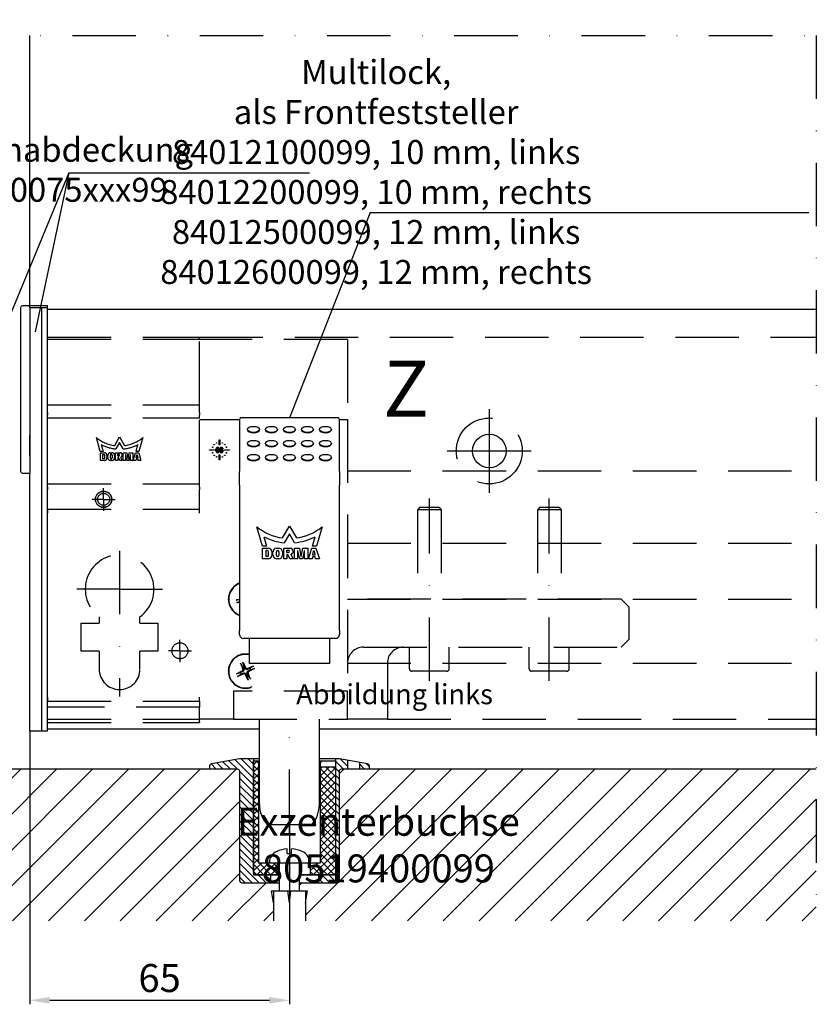
# Model space of a CAD drawing. Units: millimetres. Extents: x -38 to 1189, y 0 to 894.
# Drawn here: x 860 to 1059, y 214 to 460 of the extents above; entities that cross this region are included whole.
import ezdxf

# ---------------------------------------------------------------- set-up
doc = ezdxf.new("R2010")
doc.units = ezdxf.units.MM
doc.header["$LTSCALE"] = 25
for name, pattern in [('STRICHPUNKT', [25.4, 12.7, -6.35, 0, -6.35]), ('STRICHPUNKT2', [12.7, 6.35, -3.175, 0, -3.175]), ('VERDECKT', [9.525, 6.35, -3.175])]:
    doc.linetypes.add(name, pattern=pattern)
for name, color, linetype in [('Deutsch', 4, 'Continuous'), ('Dick', 2, 'Continuous'), ('Duenn', 7, 'Continuous'), ('Mass', 7, 'Continuous'), ('Mittellinie', 7, 'STRICHPUNKT'), ('Mittellinie-K', 7, 'STRICHPUNKT2'), ('Schraffur', 9, 'Continuous'), ('Verdeckt', 7, 'VERDECKT')]:
    doc.layers.add(name, color=color, linetype=linetype)
doc.styles.add('Arial', font='arial.ttf')
doc.styles.add('ISO8', font='iso8')
doc.dimstyles.new('DORMA$0', dxfattribs={"dimtxt": 3.5, "dimasz": 3.5, "dimexe": 1, "dimexo": 0, "dimgap": 1.5, "dimtad": 1, "dimdec": 8, "dimdsep": 46, "dimtxsty": 'ISO8', "dimcen": 0.1, "dimclrt": 256, "dimadec": 8, "dimazin": 2, "dimtfac": 1, "dimtdec": 8, "dimtmove": 0, "dimatfit": 3, "dimfxl": 1, "dimtolj": 1, "dimarcsym": 0})

# ---------------------------------------------------------------- blocks, each defined once
blk = doc.blocks.new('A$C7D126708')
at = {"layer": 'Dick'}
for p, q in [((48, 101.27), (48, 88.35)), ((72.5, 101.77), (48.5, 101.77)), ((73, 88.35), (73, 101.27)), ((50, 98.78), (50, 98.86)), ((53, 98.78), (53, 98.86)), ((54.5, 98.78), (54.5, 98.86)), ((57.5, 98.78), (57.5, 98.86)), ((59, 98.78), (59, 98.86)), ((62, 98.78), (62, 98.86)), ((63.5, 98.78), (63.5, 98.86)), ((66.5, 98.78), (66.5, 98.86)), ((68, 98.78), (68, 98.86)), ((71, 98.78), (71, 98.86)), ((50, 95.28), (50, 95.36)), ((53, 95.28), (53, 95.36)), ((54.5, 95.28), (54.5, 95.36)), ((57.5, 95.28), (57.5, 95.36)), ((59, 95.28), (59, 95.36)), ((62, 95.28), (62, 95.36)), ((63.5, 95.28), (63.5, 95.36)), ((66.5, 95.28), (66.5, 95.36)), ((68, 95.28), (68, 95.36)), ((71, 95.28), (71, 95.36)), ((50, 91.78), (50, 91.86)), ((53, 91.78), (53, 91.86)), ((54.5, 91.78), (54.5, 91.86)), ((57.5, 91.78), (57.5, 91.86)), ((59, 91.78), (59, 91.86)), ((62, 91.78), (62, 91.86)), ((63.5, 91.78), (63.5, 91.86)), ((66.5, 91.78), (66.5, 91.86)), ((68, 91.78), (68, 91.86)), ((71, 91.78), (71, 91.86)), ((48, 84.89), (48, 88.35)), ((73, 88.35), (73, 84.89)), ((48, 84.89), (48, 48.55)), ((73, 48.55), (73, 84.89)), ((53.73, 69.63), (52.35, 74.47)), ((58.77, 71.69), (60.5, 74.67)), ((60.5, 74.67), (62.23, 71.69)), ((68.65, 74.47), (67.27, 69.63)), ((54.06, 72.01), (54.74, 69.63)), ((60.5, 72.74), (59.21, 70.5)), ((61.79, 70.5), (60.5, 72.74)), ((66.26, 69.63), (66.94, 72.01)), ((54.74, 69.63), (53.73, 69.63)), ((53.78, 66.46), (53.78, 69.15)), ((53.78, 69.15), (55.19, 69.15)), ((57.17, 69.15), (57.81, 69.15)), ((59.07, 66.46), (59.07, 69.15)), ((59.07, 69.15), (60.65, 69.15)), ((61.75, 66.46), (61.75, 69.15)), ((61.75, 69.15), (63.02, 69.15)), ((63.02, 69.15), (63.37, 67.02)), ((63.46, 67.02), (63.81, 69.15)), ((63.81, 69.15), (65.07, 69.15)), ((65.07, 69.15), (65.07, 66.46)), ((65.23, 66.46), (66.08, 69.15)), ((66.08, 69.15), (67.14, 69.15)), ((67.27, 69.63), (66.26, 69.63)), ((67.14, 69.15), (68, 66.46)), ((54.64, 67.02), (54.64, 68.6)), ((54.64, 68.6), (55.04, 68.6)), ((55.04, 67.02), (54.64, 67.02)), ((55.04, 68.6), (55.19, 68.31)), ((55.19, 67.3), (55.04, 67.02)), ((55.19, 68.31), (55.19, 67.3)), ((56.07, 68.28), (56.07, 67.34)), ((56.38, 67.42), (56.38, 68.21)), ((57.27, 67.31), (57.27, 68.24)), ((57.86, 68.29), (57.86, 67.36)), ((58.77, 68.19), (58.77, 67.42)), ((59.86, 68.06), (59.86, 68.66)), ((59.86, 68.66), (60.23, 68.66)), ((60.19, 68.06), (59.86, 68.06)), ((60.12, 67.57), (59.86, 67.57)), ((59.86, 67.57), (59.86, 66.46)), ((60.57, 66.46), (60.12, 67.57)), ((60.87, 67.56), (61.44, 66.46)), ((62.62, 68.44), (62.54, 68.44)), ((62.54, 68.44), (62.54, 66.46)), ((63.06, 66.46), (62.62, 68.44)), ((63.37, 67.02), (63.46, 67.02)), ((64.2, 68.44), (63.77, 66.46)), ((64.28, 68.44), (64.2, 68.44)), ((64.28, 66.46), (64.28, 68.44)), ((66.26, 66.95), (66.18, 66.46)), ((66.96, 66.95), (66.26, 66.95)), ((66.35, 67.41), (66.53, 68.44)), ((66.88, 67.41), (66.35, 67.41)), ((66.53, 68.44), (66.69, 68.44)), ((66.69, 68.44), (66.88, 67.41)), ((67.05, 66.46), (66.96, 66.95)), ((55.19, 66.46), (53.78, 66.46)), ((57.81, 66.46), (57.34, 66.46)), ((59.86, 66.46), (59.07, 66.46)), ((61.44, 66.46), (60.57, 66.46)), ((62.54, 66.46), (61.75, 66.46)), ((63.77, 66.46), (63.06, 66.46)), ((65.07, 66.46), (64.28, 66.46)), ((66.18, 66.46), (65.23, 66.46)), ((68, 66.46), (67.05, 66.46)), ((48, 47.55), (48, 48.55)), ((73, 48.55), (73, 47.55)), ((72, 46.55), (49, 46.55)), ((50.5, 40.3), (50.5, 46.55)), ((70.5, 46.55), (70.5, 40.3)), ((70.5, 40.3), (50.5, 40.3)), ((53, 5), (53, 26.36)), ((68, 5), (68, 26.36)), ((54.91, 0), (66.09, 0))]:
    blk.add_line(p, q, dxfattribs=at)
for centre, radius, start, end in [((60.5, 84.47), 12.9, 230.8063, 262.3139), ((60.5, 84.47), 12.9, 277.6861, 309.1937), ((60.5, 84.48), 14.04, 242.6828, 264.7052), ((60.5, 84.48), 14.04, 275.2948, 297.3172), ((55.19, 68.28), 0.875, 0, 90), ((57.34, 68.21), 0.956, 100.529, 180), ((57.81, 68.19), 0.956, 0, 90), ((60.65, 68.36), 0.79, 358.8249, 90), ((55.19, 67.34), 0.875, 270, 0), ((57.34, 67.42), 0.956, 180, 270), ((57.56, 68.27), 0.298, 4.8615, 184.7685), ((57.56, 67.34), 0.297, 184.8615, 4.7685), ((57.81, 67.42), 0.956, 270, 0), ((60.19, 68.36), 0.297, 270, 83.1882), ((60.65, 68.32), 0.79, 286.356, 1.7552), ((49, 47.55), 1, 180, 270), ((72, 47.55), 1, 270, 0), ((60.5, 5), 7.5, 180, 221.8103), ((60.5, 5), 7.5, 318.1897, 0)]:
    blk.add_arc(centre, radius, start, end, dxfattribs=at)
for centre, major_axis, ratio, start_param, end_param in [((49, 100.77), (0.866, -0.866), 0.57735, 2.094395, 3.665191), ((72, 100.77), (-0.866, -0.866), 0.57735, 2.617994, 4.18879), ((51.5, 98.78), (1.5, 0), 0.5, 3.141593, 6.283185), ((56, 98.78), (1.5, 0), 0.5, 3.141593, 6.283185), ((60.5, 98.78), (1.5, 0), 0.5, 3.141593, 6.283185), ((65, 98.78), (1.5, 0), 0.5, 3.141593, 6.283185), ((69.5, 98.78), (1.5, 0), 0.5, 3.141593, 6.283185), ((51.5, 95.28), (1.5, 0), 0.5, 3.141593, 6.283185), ((56, 95.28), (1.5, 0), 0.5, 3.141593, 6.283185), ((60.5, 95.28), (1.5, 0), 0.5, 3.141593, 6.283185), ((65, 95.28), (1.5, 0), 0.5, 3.141593, 6.283185), ((69.5, 95.28), (1.5, 0), 0.5, 3.141593, 6.283185), ((51.5, 91.78), (1.5, 0), 0.5, 3.141593, 6.283185), ((56, 91.78), (1.5, 0), 0.5, 3.141593, 6.283185), ((60.5, 91.78), (1.5, 0), 0.5, 3.141593, 6.283185), ((65, 91.78), (1.5, 0), 0.5, 3.141593, 6.283185), ((69.5, 91.78), (1.5, 0), 0.5, 3.141593, 6.283185)]:
    blk.add_ellipse(centre, major_axis=major_axis, ratio=ratio, start_param=start_param, end_param=end_param, dxfattribs=at)
for centre in [(51.5, 98.86), (56, 98.86), (60.5, 98.86), (65, 98.86), (69.5, 98.86), (51.5, 95.36), (56, 95.36), (60.5, 95.36), (65, 95.36), (69.5, 95.36), (51.5, 91.86), (56, 91.86), (60.5, 91.86), (65, 91.86), (69.5, 91.86)]:
    blk.add_ellipse(centre, major_axis=(1.5, 0), ratio=0.5, dxfattribs=at)
at = {"layer": 'Verdeckt', "ltscale": 0.1}
for p, q in [((0, 121.45), (0, 121.96)), ((0, 121.96), (38, 121.96)), ((0, 104.96), (0, 121.45)), ((0, 121.45), (38, 121.45)), ((38, 121.45), (38, 121.96)), ((38, 121.36), (38, 121.45)), ((75, 121.36), (38, 121.36)), ((38, 104.96), (38, 121.36)), ((75, 121.36), (75, 101.36)), ((0, 103.12), (0, 104.96)), ((0, 104.96), (38, 104.96)), ((38, 103.12), (38, 104.96)), ((0, 103.12), (0, 102.41)), ((0, 101.71), (0, 102.41)), ((0, 85.21), (0, 101.71)), ((0, 101.71), (38, 101.71)), ((38, 103.12), (38, 102.41)), ((38, 101.71), (38, 102.41)), ((38, 85.21), (38, 101.71)), ((38, 101.36), (48.01, 101.36)), ((72.99, 101.36), (75, 101.36)), ((75, 101.36), (75, 33.36)), ((13.16, 93.35), (12.18, 96.81)), ((16.77, 94.82), (18, 96.96)), ((18, 96.96), (19.23, 94.82)), ((23.82, 96.81), (22.84, 93.35)), ((42.94, 94.96), (42.94, 96.21)), ((42.94, 96.21), (43.06, 96.21)), ((43.06, 96.21), (43.06, 94.96)), ((13.4, 95.05), (13.89, 93.35)), ((18, 95.57), (17.08, 93.97)), ((18.92, 93.97), (18, 95.57)), ((22.11, 93.35), (22.6, 95.05)), ((40.5, 93.77), (41.75, 93.77)), ((40.5, 93.64), (40.5, 93.77)), ((41.75, 93.64), (40.5, 93.64)), ((41.75, 93.77), (41.75, 93.64)), ((42.11, 93.44), (42.11, 93.92)), ((42.3, 93.94), (42.3, 93.46)), ((42.75, 93.46), (42.75, 93.94)), ((43.06, 94.96), (42.94, 94.96)), ((42.94, 93.94), (42.94, 93.46)), ((43.06, 93.48), (43.06, 93.93)), ((43.91, 93.98), (43.73, 93.98)), ((44.25, 93.64), (44.25, 93.77)), ((44.25, 93.77), (45.5, 93.77)), ((45.5, 93.64), (44.25, 93.64)), ((45.5, 93.77), (45.5, 93.64)), ((13.89, 93.35), (13.16, 93.35)), ((13.2, 91.09), (13.2, 93.01)), ((13.2, 93.01), (14.21, 93.01)), ((13.81, 91.48), (13.81, 92.61)), ((13.81, 92.61), (14.1, 92.61)), ((14.1, 91.48), (13.81, 91.48)), ((14.1, 92.61), (14.21, 92.49)), ((14.21, 91.61), (14.1, 91.48)), ((14.21, 92.49), (14.21, 91.61)), ((14.83, 92.38), (14.83, 91.71)), ((15.06, 91.77), (15.06, 92.34)), ((15.62, 93.01), (16.08, 93.01)), ((15.69, 91.7), (15.69, 92.36)), ((16.11, 92.4), (16.11, 91.73)), ((16.76, 92.32), (16.76, 91.77)), ((16.98, 91.09), (16.98, 93.01)), ((16.98, 93.01), (18.1, 93.01)), ((17.54, 92.23), (17.54, 92.66)), ((17.54, 92.66), (17.81, 92.66)), ((17.78, 92.23), (17.54, 92.23)), ((17.73, 91.88), (17.54, 91.88)), ((17.54, 91.88), (17.54, 91.09)), ((18.05, 91.09), (17.73, 91.88)), ((18.26, 91.87), (18.67, 91.09)), ((18.89, 91.09), (18.89, 93.01)), ((18.89, 93.01), (19.8, 93.01)), ((19.52, 92.5), (19.46, 92.5)), ((19.46, 92.5), (19.46, 91.09)), ((19.83, 91.09), (19.52, 92.5)), ((19.8, 93.01), (20.05, 91.48)), ((20.05, 91.48), (20.11, 91.48)), ((20.11, 91.48), (20.36, 93.01)), ((20.64, 92.5), (20.33, 91.09)), ((20.36, 93.01), (21.27, 93.01)), ((20.7, 92.5), (20.64, 92.5)), ((20.7, 91.09), (20.7, 92.5)), ((21.27, 93.01), (21.27, 91.09)), ((21.38, 91.09), (21.96, 93.01)), ((21.96, 93.01), (22.77, 93.01)), ((22.12, 91.44), (22.06, 91.09)), ((22.84, 93.35), (22.11, 93.35)), ((22.62, 91.44), (22.12, 91.44)), ((22.18, 91.77), (22.31, 92.5)), ((22.55, 91.77), (22.18, 91.77)), ((22.31, 92.5), (22.42, 92.5)), ((22.42, 92.5), (22.55, 91.77)), ((22.68, 91.09), (22.62, 91.44)), ((22.77, 93.01), (23.35, 91.09)), ((42.94, 91.21), (42.94, 92.46)), ((42.94, 92.46), (43.06, 92.46)), ((43.06, 91.21), (42.94, 91.21)), ((43.06, 92.46), (43.06, 91.21)), ((14.21, 91.09), (13.2, 91.09)), ((16.08, 91.09), (15.74, 91.09)), ((17.54, 91.09), (16.98, 91.09)), ((18.67, 91.09), (18.05, 91.09)), ((19.46, 91.09), (18.89, 91.09)), ((20.33, 91.09), (19.83, 91.09)), ((21.27, 91.09), (20.7, 91.09)), ((22.06, 91.09), (21.38, 91.09)), ((23.35, 91.09), (22.68, 91.09)), ((0, 84.5), (0, 85.21)), ((0, 85.21), (38, 85.21)), ((0, 84.5), (0, 83.79)), ((0, 78.86), (0, 83.79)), ((38, 84.5), (38, 85.21)), ((38, 84.5), (38, 83.79)), ((38, 78.86), (38, 83.79)), ((0, 78.86), (0, 77.86)), ((0, 78.86), (38, 78.86)), ((38, 77.86), (38, 78.86)), ((93.13, 79.36), (92.53, 78.76)), ((93.13, 79.36), (97.87, 79.36)), ((97.87, 79.36), (98.47, 78.76)), ((123.13, 79.36), (122.53, 78.76)), ((123.13, 79.36), (127.87, 79.36)), ((127.87, 79.36), (128.47, 78.76)), ((0, 31.86), (0, 77.86)), ((98.47, 78.76), (92.53, 78.76)), ((92.53, 78.76), (92.53, 56.36)), ((98.47, 78.76), (98.47, 56.36)), ((128.47, 78.76), (122.53, 78.76)), ((122.53, 78.76), (122.53, 56.36)), ((128.47, 78.76), (128.47, 56.36)), ((47.13, 56.15), (48, 56.39)), ((47.27, 55.51), (48, 55.65)), ((143.5, 56.36), (75, 56.36)), ((143.5, 56.36), (145.5, 54.36)), ((145.5, 46.36), (145.5, 54.36)), ((12.9, 51.93), (12.9, 50.36)), ((23.1, 50.36), (23.1, 51.93)), ((8.4, 43.36), (8.4, 50.36)), ((8.4, 50.36), (12.9, 50.36)), ((23.1, 50.36), (27.6, 50.36)), ((27.6, 50.36), (27.6, 43.36)), ((79, 44.36), (143.5, 44.36)), ((90.5, 38.96), (90.5, 44.36)), ((100.5, 38.96), (100.5, 44.36)), ((120.5, 38.96), (120.5, 44.36)), ((130.5, 38.96), (130.5, 44.36)), ((145.5, 46.36), (143.5, 44.36)), ((12.9, 43.36), (8.4, 43.36)), ((12.9, 43.36), (12.9, 38.86)), ((23.1, 38.86), (23.1, 43.36)), ((27.6, 43.36), (23.1, 43.36)), ((48.21, 40.36), (48.85, 38.83)), ((48.81, 40.63), (49.56, 39.16)), ((51.5, 39.64), (49.97, 39.01)), ((85, 40.36), (85, 26.36)), ((47.22, 37.66), (48.7, 38.42)), ((47.5, 37.07), (49.03, 37.7)), ((50.19, 36.08), (49.44, 37.55)), ((50.79, 36.35), (50.15, 37.88)), ((51.78, 39.05), (50.3, 38.29)), ((99.9, 38.36), (91.1, 38.36)), ((129.9, 38.36), (121.1, 38.36)), ((46.5, 33.36), (46.5, 26.36)), ((75, 33.36), (46.5, 33.36)), ((75, 26.36), (75, 33.36)), ((0, 31.86), (0, 30.86)), ((0, 29.36), (0, 30.86)), ((0, 30.86), (38, 30.86)), ((38, 30.86), (38, 31.86)), ((38, 30.86), (38, 29.36)), ((38, 29.36), (0, 29.36)), ((0, 26.36), (0, 29.36)), ((38, 26.36), (38, 29.36)), ((0, 25.73), (0, 26.36)), ((0, 26.36), (38, 26.36)), ((0, 25.73), (0, 25.56)), ((0, 25.56), (38, 25.56)), ((38, 25.73), (38, 26.36)), ((38, 25.73), (38, 25.56)), ((46.5, 26.36), (75, 26.36)), ((85, 26.36), (75, 26.36))]:
    blk.add_line(p, q, dxfattribs=at)
at = {"layer": 'Verdeckt'}
blk.add_line((46.5, 26.36), (38, 26.36), dxfattribs=at)
at = {"layer": 'Verdeckt', "ltscale": 0.1}
for centre, radius in [((41.27, 94.42), 0.0625), ((41.67, 95.03), 0.0625), ((42.28, 95.44), 0.0625), ((43.49, 93.48), 0.23), ((43.72, 95.44), 0.0625), ((44.33, 95.03), 0.0625), ((44.73, 94.42), 0.0625), ((41.27, 92.99), 0.0625), ((41.67, 92.38), 0.0625), ((42.28, 91.97), 0.0625), ((43.72, 91.97), 0.0625), ((44.33, 92.38), 0.0625), ((44.73, 92.99), 0.0625), ((14, 81.36), 2.05), ((14, 81.36), 2), ((14, 81.36), 1.5), ((33.1, 43.46), 2)]:
    blk.add_circle(centre, radius, dxfattribs=at)
for centre, radius, start, end in [((18, 103.95), 9.22, 230.8063, 262.3139), ((18, 103.95), 9.22, 277.6861, 309.1937), ((18, 103.96), 10.03, 242.6828, 264.7052), ((18, 103.96), 10.03, 275.2948, 297.3172), ((42.53, 93.94), 0.412, 0, 182.4862), ((42.53, 93.94), 0.225, 0, 180), ((43.49, 93.93), 0.428, 6.6355, 180), ((43.49, 93.48), 0.425, 180, 120), ((43.72, 93.87), 0.445, 154.1759, 182.5061), ((43.51, 93.97), 0.215, 3.333, 154.1759), ((14.21, 92.38), 0.625, 0, 90), ((14.21, 91.71), 0.625, 270, 0), ((15.74, 92.34), 0.683, 100.529, 180), ((15.74, 91.77), 0.683, 180, 270), ((15.9, 92.38), 0.212, 4.6933, 184.9342), ((15.9, 91.72), 0.212, 184.6933, 4.9342), ((16.08, 92.32), 0.683, 0, 90), ((16.08, 91.77), 0.683, 270, 0), ((17.78, 92.45), 0.212, 270, 83.1882), ((18.1, 92.44), 0.565, 358.8249, 90), ((18.1, 92.41), 0.564, 286.356, 1.7552), ((42.53, 93.46), 0.413, 182.4862, 0), ((42.53, 93.46), 0.225, 180, 0), ((18, 58.86), 8.6, 306.3718, 233.6282), ((49.5, 56.36), 4.3, 110.4162, 249.5838), ((49.5, 56.36), 4.2, 110.9248, 249.0752), ((79, 40.36), 4, 90, 180), ((89, 40.36), 4, 90, 180), ((49.5, 38.36), 4.3, 76.5523, 26.8884), ((49.5, 38.36), 4.2, 76.2259, 27.5823), ((49.5, 38.36), 1.37, 106.2453, 123.3938), ((18, 38.86), 5.1, 180, 0), ((49.5, 38.36), 1.37, 196.2453, 213.3938), ((48.55, 38.7), 0.321, 297.1513, 22.4877), ((49.15, 37.41), 0.321, 27.1513, 112.4877), ((49.85, 39.3), 0.321, 207.1513, 292.4877), ((49.5, 38.36), 1.37, 286.2453, 303.3938), ((50.45, 38.01), 0.321, 117.1513, 202.4877), ((49.5, 38.36), 1.37, 16.2453, 33.3938), ((91.1, 38.96), 0.6, 180, 270), ((99.9, 38.96), 0.6, 270, 0), ((121.1, 38.96), 0.6, 180, 270), ((129.9, 38.96), 0.6, 270, 0)]:
    blk.add_arc(centre, radius, start, end, dxfattribs=at)
for points, knots in [([(47.13, 56.15), (47.14, 56.15), (47.16, 56.16), (47.19, 56.17), (47.21, 56.17), (47.23, 56.17), (47.24, 56.17), (47.24, 56.17)], [0.01982801, 0.01982801, 0.01982801, 0.01982801, 0.02481095, 0.02481095, 0.02972402, 0.02972402, 0.03368849, 0.03368849, 0.03368849, 0.03368849]), ([(47.39, 55.54), (47.38, 55.54), (47.37, 55.54), (47.35, 55.53), (47.34, 55.53), (47.31, 55.52), (47.29, 55.52), (47.27, 55.51)], [0.04525618, 0.04525618, 0.04525618, 0.04525618, 0.04922065, 0.04922065, 0.05413371, 0.05413371, 0.05911666, 0.05911666, 0.05911666, 0.05911666]), ([(48.26, 40.25), (48.26, 40.26), (48.26, 40.27), (48.25, 40.28), (48.24, 40.3), (48.23, 40.33), (48.22, 40.34), (48.21, 40.36)], [0.04525618, 0.04525618, 0.04525618, 0.04525618, 0.04922065, 0.04922065, 0.05413371, 0.05413371, 0.05911666, 0.05911666, 0.05911666, 0.05911666]), ([(48.81, 40.63), (48.81, 40.62), (48.82, 40.6), (48.84, 40.57), (48.84, 40.56), (48.85, 40.54), (48.85, 40.53), (48.85, 40.52)], [0.01982801, 0.01982801, 0.01982801, 0.01982801, 0.02481095, 0.02481095, 0.02972402, 0.02972402, 0.03368849, 0.03368849, 0.03368849, 0.03368849]), ([(51.4, 39.59), (51.4, 39.59), (51.41, 39.6), (51.43, 39.61), (51.44, 39.62), (51.47, 39.63), (51.49, 39.64), (51.5, 39.64)], [0.04525618, 0.04525618, 0.04525618, 0.04525618, 0.04922065, 0.04922065, 0.05413371, 0.05413371, 0.05911666, 0.05911666, 0.05911666, 0.05911666]), ([(47.22, 37.66), (47.24, 37.67), (47.25, 37.68), (47.28, 37.69), (47.3, 37.7), (47.32, 37.71), (47.32, 37.71), (47.33, 37.71)], [0.01982801, 0.01982801, 0.01982801, 0.01982801, 0.02481095, 0.02481095, 0.02972402, 0.02972402, 0.03368849, 0.03368849, 0.03368849, 0.03368849]), ([(47.6, 37.12), (47.6, 37.12), (47.59, 37.11), (47.57, 37.1), (47.56, 37.1), (47.53, 37.08), (47.51, 37.07), (47.5, 37.07)], [0.04525618, 0.04525618, 0.04525618, 0.04525618, 0.04922065, 0.04922065, 0.05413371, 0.05413371, 0.05911666, 0.05911666, 0.05911666, 0.05911666]), ([(49.03, 38.9), (49.05, 38.86), (49.06, 38.81), (49.07, 38.73), (49.08, 38.69), (49.07, 38.6), (49.06, 38.56), (49.03, 38.48), (49.01, 38.45), (48.96, 38.38), (48.93, 38.35), (48.87, 38.29), (48.83, 38.27), (48.79, 38.25)], [0.22832893, 0.22832893, 0.22832893, 0.22832893, 0.2434005, 0.2434005, 0.25546164, 0.25546164, 0.26752278, 0.26752278, 0.27958392, 0.27958392, 0.29164506, 0.29164506, 0.30671663, 0.30671663, 0.30671663, 0.30671663]), ([(48.95, 37.88), (49, 37.9), (49.05, 37.92), (49.13, 37.93), (49.17, 37.93), (49.25, 37.92), (49.29, 37.91), (49.37, 37.89), (49.41, 37.87), (49.48, 37.82), (49.51, 37.79), (49.56, 37.73), (49.59, 37.69), (49.61, 37.64)], [0.22832893, 0.22832893, 0.22832893, 0.22832893, 0.2434005, 0.2434005, 0.25546164, 0.25546164, 0.26752278, 0.26752278, 0.27958392, 0.27958392, 0.29164506, 0.29164506, 0.30671663, 0.30671663, 0.30671663, 0.30671663]), ([(50.05, 38.83), (50, 38.81), (49.95, 38.79), (49.87, 38.78), (49.83, 38.78), (49.75, 38.79), (49.71, 38.8), (49.63, 38.82), (49.59, 38.84), (49.52, 38.89), (49.49, 38.92), (49.44, 38.98), (49.41, 39.03), (49.39, 39.07)], [0.22832893, 0.22832893, 0.22832893, 0.22832893, 0.2434005, 0.2434005, 0.25546164, 0.25546164, 0.26752278, 0.26752278, 0.27958392, 0.27958392, 0.29164506, 0.29164506, 0.30671663, 0.30671663, 0.30671663, 0.30671663]), ([(49.97, 37.81), (49.95, 37.85), (49.94, 37.9), (49.93, 37.98), (49.92, 38.02), (49.93, 38.11), (49.94, 38.15), (49.97, 38.23), (49.99, 38.26), (50.04, 38.33), (50.07, 38.36), (50.13, 38.42), (50.17, 38.44), (50.21, 38.46)], [0.22832893, 0.22832893, 0.22832893, 0.22832893, 0.2434005, 0.2434005, 0.25546164, 0.25546164, 0.26752278, 0.26752278, 0.27958392, 0.27958392, 0.29164506, 0.29164506, 0.30671663, 0.30671663, 0.30671663, 0.30671663]), ([(51.78, 39.05), (51.76, 39.04), (51.75, 39.03), (51.72, 39.02), (51.7, 39.01), (51.68, 39.01), (51.68, 39), (51.67, 39)], [0.01982801, 0.01982801, 0.01982801, 0.01982801, 0.02481095, 0.02481095, 0.02972402, 0.02972402, 0.03368849, 0.03368849, 0.03368849, 0.03368849]), ([(50.19, 36.08), (50.19, 36.09), (50.18, 36.11), (50.16, 36.14), (50.16, 36.15), (50.15, 36.17), (50.15, 36.18), (50.15, 36.19)], [0.01982801, 0.01982801, 0.01982801, 0.01982801, 0.02481095, 0.02481095, 0.02972402, 0.02972402, 0.03368849, 0.03368849, 0.03368849, 0.03368849]), ([(50.74, 36.46), (50.74, 36.45), (50.74, 36.45), (50.75, 36.43), (50.76, 36.41), (50.77, 36.38), (50.78, 36.37), (50.79, 36.35)], [0.04525618, 0.04525618, 0.04525618, 0.04525618, 0.04922065, 0.04922065, 0.05413371, 0.05413371, 0.05911666, 0.05911666, 0.05911666, 0.05911666])]:
    blk.add_open_spline(points, degree=3, knots=knots, dxfattribs=at)
for points, weights in [([(48, 56.24), (47.7, 56.21), (47.24, 56.17)], [1.01031448806, 1.02730794368, 1.00201602844]), ([(47.39, 55.54), (47.75, 55.67), (48, 55.77)], [1.00201602837, 1.02310793426, 1.01479232191]), ([(48.26, 40.25), (48.57, 39.78), (48.75, 39.5)], [1.00201602837, 1.03324795184, 1]), ([(48.75, 39.5), (48.93, 39.11), (49.03, 38.9)], [1, 1.37807048573, 1.70807025304]), ([(49.12, 39.67), (49.02, 39.99), (48.85, 40.52)], [1, 1.03324795315, 1.00201602845]), ([(49.39, 39.07), (49.3, 39.28), (49.12, 39.67)], [1.70807025304, 1.37807048573, 1]), ([(51.4, 39.59), (50.92, 39.29), (50.64, 39.11)], [1.00201600501, 1.0332475342, 1]), ([(48.19, 37.97), (47.87, 37.87), (47.33, 37.71)], [1, 1.03324765361, 1.00201601169]), ([(47.6, 37.12), (48.08, 37.42), (48.36, 37.6)], [1.00201600501, 1.03324753426, 1]), ([(48.79, 38.25), (48.58, 38.15), (48.19, 37.97)], [1.70807025304, 1.37807048573, 1]), ([(48.36, 37.6), (48.75, 37.79), (48.95, 37.88)], [1, 1.37807048573, 1.70807025304]), ([(49.61, 37.64), (49.7, 37.44), (49.88, 37.04)], [1.70807025304, 1.37807048573, 1]), ([(49.88, 37.04), (49.98, 36.72), (50.15, 36.19)], [1, 1.03324795312, 1.00201602844]), ([(50.25, 37.22), (50.07, 37.6), (49.97, 37.81)], [1, 1.37807048573, 1.70807025304]), ([(50.64, 39.11), (50.25, 38.92), (50.05, 38.83)], [1, 1.37807048573, 1.70807025304]), ([(50.21, 38.46), (50.42, 38.56), (50.81, 38.74)], [1.70807025304, 1.37807048573, 1]), ([(50.74, 36.46), (50.43, 36.93), (50.25, 37.22)], [1.00201602837, 1.03324795184, 1]), ([(50.81, 38.74), (51.13, 38.84), (51.67, 39)], [1, 1.03324765567, 1.0020160118])]:
    blk.add_rational_spline(points, weights, degree=2, dxfattribs=at)
blk = doc.blocks.new('A$C12DB5C54')
at = {"layer": 'Dick'}
for p, q in [((0, 106), (0, 106.5)), ((5, 106.5), (0, 106.5)), ((0, 68.32), (0, 106)), ((4.5, 106), (0, 106)), ((1.5, 0), (1.5, 106)), ((4.5, 106), (4.5, 64.5)), ((6.2, 106.5), (5, 106.5)), ((6.7, 65), (6.7, 106)), ((4.5, 69), (4.5, 74)), ((0, 65.68), (0, 68.32)), ((0, 0), (0, 65.68)), ((4.5, 0), (4.5, 64.5)), ((4.5, 64.5), (6.2, 64.5)), ((0, 0), (1.5, 0)), ((1.5, 0), (4.5, 0))]:
    blk.add_line(p, q, dxfattribs=at)
for centre, start, end in [((5, 106), 90, 180), ((6.2, 106), 0, 90), ((6.2, 65), 270, 0)]:
    blk.add_arc(centre, 0.5, start, end, dxfattribs=at)
blk = doc.blocks.new('*D116')
at = {"layer": 'Defpoints', "color": 0, "transparency": 16777216}
for p in [(862.36, 281.89), (927.36, 258.54), (927.36, 214.56)]:
    blk.add_point(p, dxfattribs=at)
at = {"layer": 'Mass', "color": 0, "lineweight": -2, "transparency": 16777216}
for p, q in [((862.36, 281.89), (862.36, 213.56)), ((927.36, 258.54), (927.36, 213.56)), ((867.36, 214.56), (922.36, 214.56))]:
    blk.add_line(p, q, dxfattribs=at)
at = {"layer": 'Mass', "color": 0, "transparency": 16777216}
for points in [[(867.36, 215.39), (867.36, 213.72), (862.36, 214.56)], [(922.36, 215.39), (922.36, 213.72), (927.36, 214.56)]]:
    blk.add_solid(points, dxfattribs=at)
at = {"layer": 'Mass', "transparency": 16777216, "insert": (894.86, 220.13), "char_height": 7, "attachment_point": 5, "style": 'Arial'}
blk.add_mtext('\\A1;65', dxfattribs=at)
blk = doc.blocks.new('*X118')
at = {"color": 0}
for p, q in [((82.25, 202.46), (83.21, 203.42)), ((83.5, 201.11), (82.25, 202.36)), ((83.5, 202.88), (82.88, 203.5)), ((99, 199.76), (101.24, 202)), ((99, 201.53), (99.47, 202)), ((102.75, 199.54), (100.29, 202)), ((102.75, 201.31), (102.06, 202)), ((82.25, 200.69), (83.5, 201.94)), ((83.5, 199.34), (82.25, 200.59)), ((82.25, 198.92), (83.5, 200.17)), ((99, 197.99), (102.75, 201.74)), ((102.75, 197.77), (99, 201.52)), ((99, 196.23), (102.75, 199.98)), ((102.75, 196), (99, 199.75)), ((83.5, 197.57), (82.25, 198.82)), ((82.25, 197.15), (83.5, 198.4)), ((99, 194.46), (102.75, 198.21)), ((102.75, 194.23), (99, 197.98)), ((83.5, 195.81), (82.25, 197.06)), ((82.25, 195.39), (83.5, 196.64)), ((83.5, 194.04), (82.25, 195.29)), ((82.25, 193.62), (83.5, 194.87)), ((99, 192.69), (102.75, 196.44)), ((102.75, 192.47), (99, 196.22)), ((99, 190.92), (102.75, 194.67)), ((83.5, 192.27), (82.25, 193.52)), ((82.25, 191.85), (83.5, 193.1)), ((102.75, 190.7), (99, 194.45)), ((99, 189.16), (102.75, 192.91)), ((102.75, 188.93), (99, 192.68)), ((83.5, 190.5), (82.25, 191.75)), ((82.25, 190.08), (83.5, 191.33)), ((83.5, 188.74), (82.25, 189.99)), ((99, 187.39), (102.75, 191.14)), ((102.75, 187.16), (99, 190.91)), ((82.25, 188.32), (83.5, 189.57)), ((83.5, 186.97), (82.25, 188.22)), ((82.25, 186.55), (83.5, 187.8)), ((99, 185.62), (102.75, 189.37)), ((102.75, 185.4), (99, 189.15)), ((99, 183.85), (102.75, 187.6)), ((102.75, 183.63), (99, 187.38)), ((83.5, 185.2), (82.25, 186.45)), ((82.25, 184.78), (83.5, 186.03)), ((99, 182.09), (102.75, 185.84)), ((102.75, 181.86), (99, 185.61)), ((83.5, 183.43), (82.25, 184.68)), ((82.25, 183.01), (83.5, 184.26)), ((83.5, 181.67), (82.25, 182.92)), ((82.25, 181.24), (83.5, 182.49)), ((99, 180.32), (102.75, 184.07)), ((102.75, 180.09), (99, 183.84)), ((99, 178.55), (102.75, 182.3)), ((83.5, 179.9), (82.25, 181.15)), ((82.25, 179.48), (83.5, 180.73)), ((97.22, 175), (102.75, 180.53)), ((102.75, 178.32), (99, 182.07)), ((102.75, 176.56), (99, 180.31)), ((83.5, 178.13), (82.25, 179.38)), ((82.25, 177.71), (83.5, 178.96)), ((82.25, 175.94), (84.31, 178)), ((84.86, 175), (82.25, 177.61)), ((83.08, 175), (86.08, 178)), ((86.63, 175), (83.63, 178)), ((84.84, 175), (87.84, 178)), ((88.4, 175), (85.4, 178)), ((88.5, 176.67), (87.17, 178)), ((96.5, 177.82), (96.68, 178)), ((96.5, 176.05), (98.45, 178)), ((99, 175), (96.5, 177.5)), ((100.77, 175), (97.77, 178)), ((98.99, 175), (102.75, 178.76)), ((102.46, 175.08), (99, 178.54)), ((83.09, 175), (82.25, 175.84)), ((86.61, 175), (88.5, 176.89)), ((88.38, 175), (88.5, 175.12)), ((97.24, 175), (96.5, 175.74)), ((100.75, 175), (102.75, 177))]:
    blk.add_line(p, q, dxfattribs=at)
blk = doc.blocks.new('A$C29CD7E4D')
at = {"layer": 'Schraffur'}
h = blk.add_hatch(dxfattribs=at)
h.set_pattern_fill('ANSI31', color=256, scale=10, angle=90, style=0)
h.set_pattern_definition([(135, (-728.9515, -271.0463), (-0.8838835, -0.8838835), [])])
h.paths.add_polyline_path([(11, 41.79), (7.5, 41.79), (0.5, 40.55, 0.36397), (0, 39.96), (0, 39.29), (6.9, 39.29, -0.414214), (7.5, 38.69), (7.5, 11.39, 0.414214), (8.1, 10.79), (15.25, 10.79), (15.25, 12.79), (11, 12.79)])
h.paths.add_polyline_path([(31.9, 10.79, 0.414214), (32.5, 11.39), (32.5, 38.69, -0.414214), (33.1, 39.29), (34.5, 39.29), (34.5, 41.44), (32.5, 41.79), (31.5, 41.79), (31.5, 12.79), (27.25, 12.79), (27.25, 10.79)])
h.paths.add_polyline_path([(37.5, 40.91), (37.5, 39.29), (40, 39.29), (40, 39.96, 0.36397), (39.5, 40.55)])
at = {"layer": 'Dick'}
for p, q in [((11, 41.79), (11, 12.79)), ((12.25, 40.69), (12.25, 15.79)), ((27.75, 15.79), (27.75, 40.69)), ((27.75, 39.79), (31.5, 39.79)), ((31.5, 41.79), (31.5, 12.79)), ((34.5, 41.44), (34.5, 39.29)), ((37.5, 40.91), (37.5, 39.29)), ((19.45, 18.12), (19.45, 19.27)), ((19.45, 18.12), (20.55, 18.12)), ((20.55, 18.12), (20.55, 19.27)), ((12.25, 15.79), (27.75, 15.79)), ((17.25, 12.79), (17.25, 15.79)), ((17.5, 8.79), (17.5, 15.79)), ((22.5, 8.79), (22.5, 15.79)), ((25.25, 12.79), (25.25, 15.79)), ((11, 12.79), (17.5, 12.79)), ((15.25, 12.79), (15.25, 10.79)), ((22.5, 12.79), (31.5, 12.79)), ((27.25, 12.79), (27.25, 10.79)), ((15.5, 8.79), (24.5, 8.79)), ((16, 5.79), (15.5, 8.79)), ((16, 8.79), (16, 1.29)), ((20, 5.79), (19.63, 8.79)), ((20, 5.79), (20.37, 8.79)), ((24, 5.79), (24.5, 8.79)), ((24, 8.79), (24, 1.29))]:
    blk.add_line(p, q, dxfattribs=at)
for points in [[(12.5, 41.79), (7.5, 41.79), (0.5, 40.55, 0.36397), (0, 39.96), (0, 39.29), (6.9, 39.29, -0.414214), (7.5, 38.69), (7.5, 11.39, 0.414214), (8.1, 10.79), (17.5, 10.79, 0.414214)], [(22.5, 10.79), (31.9, 10.79, 0.414214), (32.5, 11.39), (32.5, 38.69, -0.414214), (33.1, 39.29), (40, 39.29), (40, 39.96, 0.36397), (39.5, 40.55), (32.5, 41.79), (27.5, 41.79)], [(27.5, 41.29), (31.5, 41.29), (31.5, 13.39, -0.414214), (30.9, 12.79), (22.5, 12.79, -0.414214)], [(17.5, 12.79), (11.6, 12.79, -0.414214), (11, 13.39)]]:
    blk.add_lwpolyline(points, format="xyb", dxfattribs=at)
blk.add_lwpolyline([(11, 13.39), (11, 41.29), (12.5, 41.29)], dxfattribs=at)
for centre, radius, start, end in [((11.65, 40.69), 0.6, 0, 90), ((28.35, 40.69), 0.6, 90, 180), ((18, 15.87), 3, 113.575, 180), ((20, 11.29), 8, 93.9084, 113.575), ((20, 11.29), 8, 66.425, 86.0916), ((22, 15.87), 3, 0, 66.425)]:
    blk.add_arc(centre, radius, start, end, dxfattribs=at)
at = {"layer": 'Mittellinie-K'}
blk.add_line((20, 27.56), (20, 0), dxfattribs=at)
at = {"layer": 'Duenn'}
blk.add_blockref('*X118', (-71.25, -162.21), dxfattribs=at)

msp = doc.modelspace()

# ---------------------------------------------------------------- hatches: boundary and pattern name
at = {"layer": 'Schraffur'}
h = msp.add_hatch(dxfattribs=at)
h.set_pattern_fill('ANSI31', color=256, scale=2)
h.set_pattern_definition([(45, (-17.932, 5), (-4.490128, 4.490128), [])])
h.paths.add_polyline_path([(581.40884092, 795.19552857), (290.25679869, 795.19552857), (290.25679869, 460.95752793), (310.46203928, 460.95752793), (310.46203928, 775.0606505), (581.40884092, 775.0606505)])
h.paths.add_polyline_path([(310.46203928, 455.95752793), (290.25679869, 455.95752793), (290.25679869, 234.4383772), (349.46203928, 234.4383772), (349.46203928, 235.97107393), (351.21203928, 235.97107393), (351.21203928, 237.47107393), (349.46203928, 238.46071349), (349.46203928, 240.47107393), (351.21203928, 240.47107393), (351.21203928, 241.97107393), (349.46203928, 242.96071349), (349.46203928, 244.97107393), (351.21203928, 244.97107393), (351.21203928, 246.47107393), (349.46203928, 247.46071349), (346.70688862, 253.49221423, -1), (347.59096843, 254.03876612), (350.24631111, 249.47107393), (351.21203928, 249.47107393), (351.21203928, 250.97107393), (349.46203928, 251.96071349), (349.46203928, 255.47107393), (350.17301938, 255.47107393), (349.46203928, 257.96071349), (349.46203928, 268.47107393), (348.96203928, 271.47107393), (349.98747191, 271.47107393), (350.98747191, 272.47107393), (344.46203928, 272.47107393), (310.46203928, 272.47107393)])
h.paths.add_polyline_path([(412.96203928, 244.97107393), (414.71203928, 244.97107393), (414.71203928, 246.47107393), (412.96203928, 247.46071349), (410.20688862, 253.49221423, -1), (411.09096843, 254.03876612), (413.74631111, 249.47107393), (414.71203928, 249.47107393), (414.71203928, 250.97107393), (412.96203928, 251.96071349), (412.96203928, 255.47107393), (413.67301938, 255.47107393), (412.96203928, 257.96071349), (412.96203928, 268.47107393), (412.37870594, 271.97107393), (397.96203928, 271.97107393), (397.96203928, 270.97107393), (395.46203928, 270.97107393), (395.46203928, 262.47107393), (365.46203928, 262.47107393), (365.46203928, 270.97107393), (362.96203928, 270.97107393), (362.96203928, 272.47107393), (353.46203928, 272.47107393), (353.46203928, 261.47107393), (353.96203928, 261.47107393), (353.96203928, 234.47107393), (357.46203928, 234.47107393), (357.46203928, 235.97107393), (355.71203928, 235.97107393), (355.71203928, 237.47107393), (357.46203928, 238.46071349), (357.46203928, 240.47107393), (355.71203928, 240.47107393), (355.71203928, 241.97107393), (357.46203928, 242.96071349), (357.46203928, 244.97107393), (355.71203928, 244.97107393), (355.71203928, 246.47107393), (357.46203928, 247.46071349), (357.46203928, 249.47107393), (355.71203928, 249.47107393), (355.71203928, 250.97107393), (357.46203928, 251.96071349), (357.46203928, 255.47107393), (355.71203928, 255.47107393), (355.71203928, 256.97107393), (357.46203928, 257.96071349), (356.75105917, 255.47107393), (357.46203928, 255.47107393), (357.46203928, 251.96071349), (355.71203928, 250.97107393), (355.71203928, 249.47107393), (356.67776745, 249.47107393), (359.31894185, 254.014394, -0.9064240316), (360.27112483, 253.61028705), (357.46203928, 247.46071349), (355.71203928, 246.47107393), (355.71203928, 244.97107393), (357.46203928, 244.97107393), (357.46203928, 242.96071349), (355.71203928, 241.97107393), (355.71203928, 240.47107393), (357.46203928, 240.47107393), (357.46203928, 238.46071349), (355.71203928, 237.47107393), (355.71203928, 235.97107393), (357.46203928, 235.97107393), (357.46203928, 234.4383772), (412.96203928, 234.4383772), (412.96203928, 235.97107393), (414.71203928, 235.97107393), (414.71203928, 237.47107393), (412.96203928, 238.46071349), (412.96203928, 240.47107393), (414.71203928, 240.47107393), (414.71203928, 241.97107393), (412.96203928, 242.96071349)])
h.paths.add_polyline_path([(581.40884092, 272.47107393), (419.21192665, 272.47107393), (419.21192665, 271.47107393), (421.46203928, 271.47107393), (420.96203928, 268.47107393), (420.96203928, 257.96071349), (420.25105917, 255.47107393), (420.96203928, 255.47107393), (420.96203928, 251.96071349), (419.21203928, 250.97107393), (419.21203928, 249.47107393), (420.17776745, 249.47107393), (422.81894185, 254.014394, -0.9064240316), (423.77112483, 253.61028705), (420.96203928, 247.46071349), (419.21203928, 246.47107393), (419.21203928, 244.97107393), (420.96203928, 244.97107393), (420.96203928, 242.96071349), (419.21203928, 241.97107393), (419.21203928, 240.47107393), (420.96203928, 240.47107393), (420.96203928, 238.46071349), (419.21203928, 237.47107393), (419.21203928, 235.97107393), (420.96203928, 235.97107393), (420.96203928, 234.4383772), (581.40884092, 234.4383772)])
h.paths.add_polyline_path([(779.85564256, 271.87107393, 0.4142135624), (779.25564256, 272.47107393), (772.35564256, 272.47107393), (586.40884092, 272.47107393), (586.40884092, 234.4383772), (788.35564256, 234.4383772), (788.35564256, 238.97107393), (787.85564256, 241.97107393), (789.85564256, 241.97107393), (789.85564256, 243.97107393), (780.45564256, 243.97107393, -0.4142135624), (779.85564256, 244.57107393)])
h.paths.add_polyline_path([(914.85564256, 271.87107393, 0.4142135624), (914.25564256, 272.47107393), (805.45564256, 272.47107393, 0.4142135624), (804.85564256, 271.87107393), (804.85564256, 244.57107393, -0.4142135624), (804.25564256, 243.97107393), (794.85564256, 243.97107393), (794.85564256, 241.97107393), (796.85564256, 241.97107393), (796.35564256, 238.97107393), (796.35564256, 234.4383772), (923.35564256, 234.4383772), (923.35564256, 238.97107393), (922.85564256, 241.97107393), (924.85564256, 241.97107393), (924.85564256, 243.97107393), (915.45564256, 243.97107393, -0.4142135624), (914.85564256, 244.57107393)])
h.paths.add_polyline_path([(435.86525994, 240.29175521), (499.50987113, 240.29175521), (499.50987113, 266.39771246), (435.86525994, 266.39771246)], flags=24)
h.paths.add_polyline_path([(694.32761742, 240.29175521), (767.95176476, 240.29175521), (767.95176476, 266.39771246), (694.32761742, 266.39771246)], flags=24)
h.paths.add_polyline_path([(947.09003903, 240.29175521), (1020.71418637, 240.29175521), (1020.71418637, 266.39771246), (947.09003903, 266.39771246)], flags=24)
h.paths.add_polyline_path([(1059.18000171, 775.0606505), (1059.18000171, 795.19552857), (586.40884092, 795.19552857), (586.40884092, 775.0606505)])
edge = h.paths.add_edge_path()
edge.add_line((1059.18000171, 234.4383772), (1059.18000171, 272.47107393))
edge.add_line((1059.18000171, 272.47107393), (940.45564256, 272.47107393))
edge.add_arc((940.45564256, 271.87107393), 0.6, 90, 180)
edge.add_line((939.85564256, 271.87107393), (939.85564256, 244.57107393))
edge.add_arc((939.25564256, 244.57107393), 0.6, -90, 0, ccw=False)
edge.add_line((939.25564256, 243.97107393), (929.85564256, 243.97107393))
edge.add_line((929.85564256, 243.97107393), (929.85564256, 241.97107393))
edge.add_line((929.85564256, 241.97107393), (931.85564256, 241.97107393))
edge.add_line((931.85564256, 241.97107393), (931.35564256, 238.97107393))
edge.add_line((931.35564256, 238.97107393), (931.35564256, 234.4383772))
edge.add_line((931.35564256, 234.4383772), (1059.18000171, 234.4383772))

# ---------------------------------------------------------------- linework, layer by layer
at = {"layer": 'Dick'}
for p, q in [((862.35564256, 387.89467975), (862.35564256, 455.95752793)), ((866.85564256, 387.47107393), (1059.18000171, 387.47107393)), ((977.35564256, 358.29228666), (977.35564256, 350.54228666)), ((866.85564256, 282.47107393), (919.85564256, 282.47107393)), ((934.85564256, 282.47107393), (1059.18000171, 282.47107393)), ((805.45564256, 272.47107393), (914.25564256, 272.47107393)), ((940.45564256, 272.47107393), (1059.18000171, 272.47107393))]:
    msp.add_line(p, q, dxfattribs=at)
at = {"layer": 'Dick', "ltscale": 0.1}
msp.add_circle((977.35564256, 351.99467975), 4.2, dxfattribs=at)
at = {"layer": 'Duenn', "ltscale": 0.1}
for p, q in [((872.15920321, 421.57084364), (855.55898975, 381.40443303)), ((872.15920321, 421.57084364), (863.76187068, 381.81092602)), ((872.15920321, 421.57084364), (932.37323708, 421.57084364)), ((947.53609836, 411.63147493), (927.35564256, 360.30732502)), ((947.53609836, 411.63147493), (1057.29665125, 411.63147493))]:
    msp.add_line(p, q, dxfattribs=at)
at = {"layer": 'Mittellinie', "linetype": 'Continuous'}
for p, q in [((977.35564256, 362.49467975), (977.35564256, 341.49467975)), ((966.85564256, 351.99467975), (987.85564256, 351.99467975))]:
    msp.add_line(p, q, dxfattribs=at)
at = {"layer": 'Mittellinie-K', "ltscale": 0.1}
for p, q in [((586.40884092, 455.95752793), (1059.18000171, 455.95752793)), ((1059.18000171, 455.95752793), (1059.18000171, 234.4383772)), ((962.35564256, 294.4646281), (962.35564256, 340.08615421)), ((992.35564256, 294.4646281), (992.35564256, 340.08615421)), ((884.85564256, 327.00812541), (884.85564256, 290.52672583)), ((884.85564256, 317.39467975), (874.14921926, 317.39467975)), ((884.85564256, 317.39467975), (895.62243364, 317.39467975)), ((927.35564256, 256.39922463), (927.35564256, 287.4731569))]:
    msp.add_line(p, q, dxfattribs=at)
at = {"layer": 'Mittellinie-K'}
for p, q in [((880.85564256, 339.89467975), (880.85564256, 342.66461395)), ((880.85564256, 339.89467975), (877.99259434, 339.89467975)), ((880.85564256, 339.89467975), (883.78308118, 339.89467975)), ((880.85564256, 339.89467975), (880.85564256, 337.05916471)), ((880.85564256, 339.89467975), (880.85564256, 339.89467975)), ((899.95564256, 301.99467975), (899.95564256, 304.76461395)), ((899.95564256, 301.99467975), (897.09259434, 301.99467975)), ((899.95564256, 301.99467975), (902.88308118, 301.99467975)), ((899.95564256, 301.99467975), (899.95564256, 299.15916471)), ((899.95564256, 301.99467975), (899.95564256, 301.99467975))]:
    msp.add_line(p, q, dxfattribs=at)
at = {"layer": 'Verdeckt', "ltscale": 0.1}
for p, q in [((904.85564256, 380.49467975), (1059.18000171, 380.49467975)), ((941.85564256, 346.99467975), (1059.18000171, 346.99467975)), ((941.85564256, 328.89467975), (1059.18000171, 328.89467975)), ((941.85564256, 314.89467975), (1059.18000171, 314.89467975)), ((941.85564256, 314.89467975), (1059.18000171, 314.89467975)), ((941.85564256, 298.89467975), (1059.18000171, 298.89467975)), ((951.85564256, 284.89467975), (1059.18000171, 284.89467975))]:
    msp.add_line(p, q, dxfattribs=at)
msp.add_circle((977.35564256, 351.99467975), 8.25, dxfattribs=at)

# ---------------------------------------------------------------- block references
at = {"layer": 'Mass', "xscale": -1}
msp.add_blockref('A$C12DB5C54', (866.85564505, 281.89468054), dxfattribs=at)
at = {"layer": 'Mass'}
for name, p in [('A$C7D126708', (866.85563925, 258.53937745)), ('A$C29CD7E4D', (907.35564042, 233.18223898))]:
    msp.add_blockref(name, p, dxfattribs=at)

# ---------------------------------------------------------------- texts
at = {"layer": 'Deutsch', "attachment_point": 5, "style": 'Arial'}
for s, insert, char_height in [('\\A1;Multilock,\\Pals Frontfeststeller\\P84012100099, 10 mm, links\\P84012200099, 10 mm, rechts\\P84012500099, 12 mm, links\\P84012600099, 12 mm, rechts', (949.04825833, 421.78285737), 6), ('\\A1; {\\H0.85714x;Stirnabdeckung\\P 840075xxx99}', (871.68275351, 422.34207836), 7), ('\\A1; {\\H0.71429x;Abbildung links}', (952.57730893, 291.14023676), 7), ('\\A1;Exzenterbuchse\\P80519400099', (949.61357246, 253.38770791), 7)]:
    msp.add_mtext(s, dxfattribs=dict(at, insert=insert, char_height=char_height))
at = {"layer": 'Duenn', "insert": (956.52992566, 367.57289159), "char_height": 14, "attachment_point": 5, "style": 'Arial'}
msp.add_mtext('\\A1;Z', dxfattribs=at)

# ---------------------------------------------------------------- dimensions: what is measured, and where the dimension line sits
at = {"layer": 'Mass'}
dim = msp.add_linear_dim(base=(927.3556425605, 214.5576747477), p1=(862.3556425605, 281.8946797535), p2=(927.3556425605, 258.5393758273), dimstyle='DORMA$0', override={"dimtxt": 7, "dimasz": 5, "dimgap": 2, "dimtxsty": 'Arial'}, dxfattribs=at)
dim.commit()
dim.dimension.update_dxf_attribs({"geometry": '*D116', "text_midpoint": (894.8556425605, 220.1316856617)})

doc.saveas('drawing.dxf')
